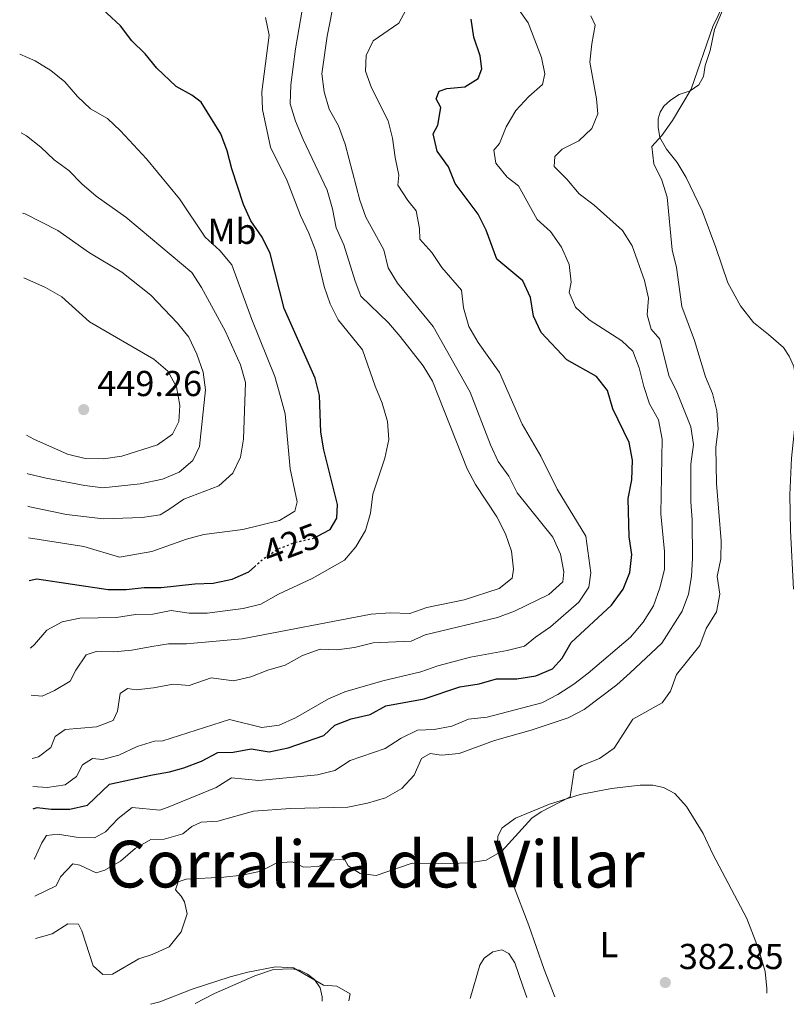
# Model space of a CAD drawing. Units: metres. Extents: x 625127 to 628617, y 4694855 to 4697228.
# Drawn here: x 625164 to 625377, y 4694855 to 4695129 of the extents above; entities that cross this region are included whole.
import ezdxf
from ezdxf.enums import TextEntityAlignment as Align

# ---------------------------------------------------------------- set-up
doc = ezdxf.new("R2010")
doc.units = ezdxf.units.M
doc.header["$MEASUREMENT"] = 0
doc.linetypes.add('DGN Style 5', pattern=[1.217945, 0.521977, -0.695969])
for name, color, linetype, lineweight in [('Cota de curva de nivel directora', 7, 'Continuous', 0), ('Cota de punto acotado terreno', 7, 'Continuous', 0), ('Curva de nivel directora', 30, 'Continuous', 30), ('Curva de nivel directora no vista', 30, 'DGN Style 5', 30), ('Curva de nivel intermedia', 30, 'Continuous', 0), ('Etiqueta de uso rústico', 92, 'Continuous', 0), ('Línea de cambio de uso (parcela vista)', 92, 'Continuous', 0), ('Punto acotado terreno (símbolo)', 7, 'Continuous', 0), ('Texto de Corraliza', 7, 'Continuous', 0)]:
    doc.layers.add(name, color=color, linetype=linetype, lineweight=lineweight)
doc.styles.add('Style-Arial', font='arial.ttf')

# ---------------------------------------------------------------- blocks, each defined once
blk = doc.blocks.new('5PATER')
at = {"layer": 'Punto acotado terreno (símbolo)', "linetype": 'Continuous', "lineweight": 0}
h = blk.add_hatch(color=51, dxfattribs=at)
edge = h.paths.add_edge_path()
edge.add_ellipse((0, 0), major_axis=(-0.11, -0.111), ratio=0.999422, start_angle=0, end_angle=360)

msp = doc.modelspace()

# ---------------------------------------------------------------- linework, layer by layer
at = {"layer": 'Curva de nivel directora', "color": 30, "linetype": 'Continuous', "lineweight": 30, "flags": 128}
for points, elevation in [([(625246.35, 4694984.79), (625250.03, 4694986.71), (625251.9, 4694989.87), (625252.07, 4694993.71), (625248.32, 4695008.92), (625247.48, 4695013.85), (625247.05, 4695024.02), (625245.84, 4695028.87), (625237.3, 4695048.22), (625233.36, 4695063.52), (625231.15, 4695068), (625227.99, 4695072.62), (625225.92, 4695077.17), (625222.7, 4695087), (625221.42, 4695092.08), (625219.69, 4695096.77), (625214.15, 4695105.57), (625211.61, 4695107.5), (625207.21, 4695109.9), (625201.85, 4695115.07), (625198.66, 4695119.03), (625194.88, 4695122.68), (625191.72, 4695126.82), (625180.33, 4695137.45)], 425), ([(625167.49, 4694909.05), (625168.61, 4694909.45), (625172.52, 4694909.01), (625177.71, 4694908.95), (625182.57, 4694910.12), (625188.69, 4694915.9), (625200.63, 4694918.56), (625205.37, 4694919.33), (625209.39, 4694920.47), (625214.32, 4694922.38), (625218.8, 4694924.71), (625223.07, 4694924.88), (625228.12, 4694925.77), (625233.07, 4694924.96), (625238.33, 4694926.07), (625248.25, 4694929.49), (625251.31, 4694932.33), (625255.92, 4694934.12), (625261.13, 4694935.34), (625265.52, 4694937.74), (625276.21, 4694939.63), (625286.13, 4694942.97), (625291.51, 4694943.82), (625296.3, 4694945.27), (625301.91, 4694945.23), (625307.19, 4694946.07), (625311.84, 4694947.98), (625314.58, 4694950.97), (625317.09, 4694955.29), (625328.3, 4694965.7), (625331.54, 4694970.12), (625333.36, 4694974.82), (625333.94, 4694979.79), (625333.22, 4694984.76), (625332.88, 4694995.36), (625333.93, 4695000.57), (625334.06, 4695006.04), (625333.18, 4695010.96), (625328.66, 4695020.34), (625327.17, 4695025.43), (625324.05, 4695029.34), (625315.85, 4695033.97), (625308.69, 4695041.55), (625306.58, 4695046.08), (625305.73, 4695051.31), (625303.64, 4695055.86), (625296.37, 4695061.97), (625293.45, 4695070.02), (625291.17, 4695074.48), (625284.84, 4695082.94), (625282.93, 4695087.59), (625279.84, 4695091.95), (625278.69, 4695096.73), (625279.98, 4695099.14), (625280.82, 4695104.08), (625279.51, 4695106.48), (625280.32, 4695108.67), (625282.47, 4695109.37), (625287.48, 4695109.83), (625291.21, 4695112.14), (625292.22, 4695114.87), (625291.74, 4695118.48), (625289.99, 4695123.63), (625289.21, 4695128.64)], 400), ([(625166.35, 4694972.62), (625168.51, 4694973.07), (625188.32, 4694970.09), (625193.32, 4694970.07), (625198.3, 4694970.62), (625203.09, 4694970.63), (625212.41, 4694971.63), (625217.55, 4694971.82), (625222.82, 4694972.99), (625227.42, 4694974.95), (625228.98, 4694976.37)], 425)]:
    msp.add_lwpolyline(points, dxfattribs=dict(at, elevation=elevation))
at = {"layer": 'Curva de nivel directora no vista', "color": 30, "linetype": 'DGN Style 5', "lineweight": 30, "elevation": 425, "flags": 128}
msp.add_lwpolyline([(625228.98, 4694976.37), (625231.35, 4694978.52), (625235.64, 4694981.39), (625240.45, 4694983.19), (625245.61, 4694984.4), (625246.35, 4694984.79)], dxfattribs=at)
at = {"layer": 'Curva de nivel intermedia', "color": 30, "linetype": 'Continuous', "lineweight": 0, "flags": 128}
for points, elevation in [([(625167.24, 4694923.11), (625169, 4694923.5), (625172.42, 4694926.12), (625173.62, 4694929.22), (625176.41, 4694931.12), (625185.04, 4694931.91), (625189.7, 4694933.68), (625190.91, 4694936.2), (625191.68, 4694941.13), (625193.66, 4694942.55), (625196.13, 4694942.19), (625200.96, 4694942.73), (625206.39, 4694943.79), (625210.84, 4694943.37), (625217, 4694945.48), (625223.19, 4694944.67), (625227.97, 4694945.82), (625232.68, 4694947.67), (625237.5, 4694949), (625242.31, 4694951.71), (625247.29, 4694953.52), (625251.89, 4694953.31), (625256.84, 4694953.98), (625262.01, 4694955.2), (625272.59, 4694955.7), (625276.49, 4694957.47), (625296.59, 4694962.31), (625301.34, 4694964.05), (625310.8, 4694968.7), (625314.72, 4694972.16), (625315.02, 4694974.98), (625314.07, 4694979.88), (625311.97, 4694984.6), (625302.08, 4694996.97), (625299.72, 4695001.61), (625296.8, 4695005.67), (625294.58, 4695010.26), (625289, 4695024.91), (625278.64, 4695043.21), (625268.74, 4695055.25), (625266.13, 4695059.52), (625265.01, 4695064.5), (625259.98, 4695073.63), (625258.33, 4695078.34), (625254.26, 4695093.92), (625252.34, 4695099), (625249.73, 4695103.64), (625248.42, 4695108.46), (625247.77, 4695113.49), (625249.2, 4695123.96), (625251.25, 4695134.28)], 410), ([(625168.14, 4694873), (625172.78, 4694874.36), (625177.11, 4694877.13), (625180.09, 4694877.05), (625181.02, 4694875.18), (625184.17, 4694865.41), (625186.84, 4694863.03), (625189.56, 4694863.12), (625196.85, 4694867.38), (625200.54, 4694868.6), (625205.3, 4694870.72), (625208.6, 4694874.87), (625210.31, 4694879.89), (625209.52, 4694883.22), (625208.61, 4694884.82), (625207.05, 4694886.56), (625207.8, 4694888.8), (625210.05, 4694889.5), (625220.48, 4694890.05), (625225.54, 4694890.67), (625230.76, 4694891.72), (625235.19, 4694894.11), (625239.56, 4694894.39), (625242.63, 4694892.9), (625246.84, 4694893.01), (625249.98, 4694894.82), (625254.03, 4694895.09), (625255.05, 4694893.28), (625258.41, 4694891.1), (625262.8, 4694890.56), (625272.85, 4694893.95), (625283.43, 4694893.86), (625288.5, 4694894.11), (625293.46, 4694894.83), (625297.81, 4694897.3), (625306.08, 4694906.52), (625308.68, 4694908.26), (625316.76, 4694912.39), (625317.89, 4694919.8), (625320.02, 4694921.16), (625324.89, 4694923.12), (625329, 4694925.98), (625334.18, 4694934.02), (625342.38, 4694938.56), (625344.63, 4694941.76), (625346.38, 4694946.44), (625352.78, 4694954.46), (625354.6, 4694959.22), (625357.45, 4694963.89), (625358.35, 4694968.78), (625357.61, 4694973.73), (625358.69, 4694978.63), (625358.73, 4694983.63), (625357.49, 4694999.52), (625357.28, 4695009.63), (625357.91, 4695014.73), (625357.56, 4695019.72), (625356.31, 4695024.59), (625354.36, 4695029.25), (625351.37, 4695039.27), (625347.81, 4695048.79), (625346.35, 4695059.58), (625345.14, 4695064.52), (625343.78, 4695079.14), (625342.25, 4695083.91), (625340.02, 4695088.45), (625339.46, 4695093.25), (625342.3, 4695096.35), (625345.18, 4695100.44), (625350.38, 4695109.22), (625356.43, 4695126.62), (625360.89, 4695135.92)], 385), ([(625167.74, 4694895.11), (625167.87, 4694895.21), (625169.9, 4694899.65), (625171.17, 4694901.67), (625174.36, 4694902.08), (625179.4, 4694901.24), (625184.55, 4694901.05), (625187.62, 4694902.66), (625191.09, 4694906.39), (625195.01, 4694909.5), (625202.72, 4694908.68), (625205.04, 4694909.59), (625218.37, 4694914.97), (625222.58, 4694917.67), (625230.22, 4694916.94), (625246.5, 4694918.52), (625251.34, 4694919.76), (625255.58, 4694922.5), (625265.34, 4694925.83), (625269.81, 4694928.76), (625274.3, 4694930.95), (625278.94, 4694931.16), (625283.86, 4694932.03), (625288.52, 4694934.06), (625293.73, 4694934.59), (625308.86, 4694938.6), (625313.31, 4694940.87), (625317.81, 4694943.75), (625321.79, 4694946.77), (625333.56, 4694956.8), (625337.07, 4694960.96), (625339.93, 4694965.55), (625341.71, 4694970.5), (625342.98, 4694975.67), (625343.04, 4694980.67), (625341.98, 4694991.07), (625342.36, 4695011.85), (625341.3, 4695017.21), (625338.85, 4695021.74), (625337.28, 4695026.48), (625336, 4695031.72), (625334.21, 4695036.39), (625331.1, 4695039.22), (625322.07, 4695045.04), (625318.25, 4695048.56), (625316.47, 4695052.62), (625317.04, 4695055.5), (625316.53, 4695060.48), (625314.41, 4695065.23), (625311.32, 4695069.63), (625307.61, 4695072.98), (625302.39, 4695082.32), (625299.24, 4695084.72), (625296.14, 4695088.64), (625295.58, 4695092.25), (625297.1, 4695094.07), (625298.99, 4695098.7), (625301.71, 4695103.28), (625305.3, 4695107.16), (625309.11, 4695110.5), (625309.74, 4695113.44), (625308.81, 4695117.96), (625305.09, 4695127.65), (625302.12, 4695131.79)], 395), ([(625166.69, 4694953.79), (625167.84, 4694954.76), (625171.32, 4694958.81), (625175.57, 4694961.1), (625180.47, 4694962.12), (625190.65, 4694962.32), (625195.96, 4694963.11), (625200.71, 4694963.24), (625205.88, 4694964.19), (625210.83, 4694963.51), (625215.87, 4694963.53), (625225.86, 4694964.76), (625230.78, 4694965.95), (625235.71, 4694968.81), (625245.01, 4694973.11), (625254.07, 4694978.27), (625257.16, 4694981.92), (625259.91, 4694986.48), (625261.27, 4694991.29), (625261.95, 4694996.62), (625265.27, 4695006.62), (625266.33, 4695011.79), (625265.99, 4695016.78), (625264.52, 4695021.88), (625262.56, 4695026.57), (625259.08, 4695036.68), (625252.26, 4695045.05), (625250.01, 4695049.52), (625248.4, 4695054.33), (625246.04, 4695064.12), (625244.14, 4695069.19), (625241.83, 4695074.06), (625238.07, 4695083.68), (625233.48, 4695093.07), (625231.26, 4695103.5), (625231.08, 4695108.5), (625233.1, 4695124.2), (625232.09, 4695129.09)], 420), ([(625166.92, 4694940.66), (625170, 4694940.44), (625173.37, 4694941.97), (625177.78, 4694944.61), (625179.33, 4694947.64), (625182.19, 4694951.88), (625185.01, 4694952.87), (625189.9, 4694952.72), (625194.88, 4694953.21), (625200.45, 4694954.26), (625205.08, 4694954.97), (625210.08, 4694954.93), (625225.6, 4694956.37), (625261.48, 4694963.21), (625266.71, 4694963.57), (625272.18, 4694963.44), (625276.91, 4694965.05), (625287.33, 4694967.19), (625297.06, 4694970.38), (625300.69, 4694973.27), (625301.05, 4694975.77), (625300.46, 4694980.73), (625298.8, 4694985.56), (625296.37, 4694990.25), (625290.43, 4694999.23), (625288.12, 4695003.66), (625278.49, 4695028.01), (625275.93, 4695032.31), (625269.51, 4695040.42), (625266.22, 4695044.23), (625258.62, 4695051.6), (625256.99, 4695055.78), (625253.81, 4695065.91), (625251.68, 4695070.67), (625250.68, 4695075.94), (625249.19, 4695081.15), (625242.56, 4695095.18), (625240.41, 4695100.33), (625238.91, 4695105.11), (625239.12, 4695110.37), (625240.38, 4695120.38), (625242.25, 4695131.2)], 415), ([(625167.38, 4694915.3), (625171.4, 4694915.04), (625176.34, 4694915.79), (625179.56, 4694918.06), (625181.15, 4694921.35), (625183.95, 4694923.08), (625186.72, 4694922.78), (625191.27, 4694924), (625196.42, 4694926.45), (625201.21, 4694927.89), (625203.55, 4694928.01), (625222.05, 4694933.92), (625231.03, 4694931.7), (625235.88, 4694932.32), (625240.44, 4694934.39), (625249.54, 4694939.65), (625254.12, 4694941.65), (625264.71, 4694944.64), (625275.24, 4694947.14), (625279.95, 4694948.83), (625289.03, 4694951.23), (625299.26, 4694953.07), (625304.1, 4694954.31), (625307.16, 4694956.84), (625311.29, 4694959.66), (625319.18, 4694966.57), (625321.93, 4694970.74), (625322.53, 4694974.71), (625321.13, 4694984.9), (625313.16, 4694997.99), (625308.65, 4695007.18), (625303.44, 4695016.07), (625297.17, 4695030.39), (625291.22, 4695038.77), (625288.56, 4695043.24), (625287.13, 4695048.35), (625286.57, 4695053.33), (625281.1, 4695059.6), (625278.34, 4695063.8), (625274.97, 4695067.5), (625274.87, 4695070.42), (625274, 4695075.34), (625271.64, 4695078.23), (625268.82, 4695082.48), (625269.18, 4695085.3), (625268.08, 4695090.18), (625267.4, 4695095.53), (625266.16, 4695100.37), (625261.58, 4695109.53), (625259.83, 4695114.23), (625260.04, 4695118.53), (625262.04, 4695122.64), (625269.1, 4695127.53), (625271.12, 4695131.15)], 405), ([(625167.93, 4694884.77), (625173.86, 4694887.65), (625175.04, 4694890.19), (625178.47, 4694893.83), (625180.43, 4694893.42), (625184.99, 4694891.32), (625187.43, 4694892.04), (625191.78, 4694894.5), (625195.81, 4694898.09), (625200.16, 4694900.55), (625203.85, 4694900.63), (625209.08, 4694902.13), (625211.63, 4694904.14), (625214.19, 4694905.4), (625218.78, 4694905.63), (625228.76, 4694908.43), (625238.99, 4694909.18), (625254.93, 4694909.59), (625260.45, 4694910.62), (625265.44, 4694912.15), (625269.97, 4694914.7), (625273.44, 4694918.47), (625275.42, 4694923.06), (625277.88, 4694924.43), (625280.97, 4694924.02), (625285.95, 4694924.47), (625295.73, 4694928.08), (625305.93, 4694930.95), (625316.22, 4694934.41), (625320.65, 4694936.74), (625329.72, 4694943.58), (625333.46, 4694946.9), (625342.23, 4694955.16), (625347.94, 4694964.07), (625349.71, 4694968.76), (625350.54, 4694973.69), (625350.79, 4694978.81), (625350.68, 4694989.45), (625350.28, 4694994.43), (625350.28, 4695004.95), (625351.05, 4695010.38), (625350.28, 4695015.32), (625346.4, 4695025.08), (625344.25, 4695029.59), (625341.74, 4695039.66), (625339.29, 4695042.46), (625338.16, 4695046.44), (625338.58, 4695051.04), (625337.42, 4695055.99), (625333.98, 4695065.63), (625331.33, 4695069.88), (625323.46, 4695076.93), (625319.32, 4695080.12), (625315.86, 4695084.19), (625312.31, 4695087.72), (625312.51, 4695090.48), (625314.56, 4695092.48), (625319.15, 4695094.82), (625322.78, 4695098.26), (625324.42, 4695102.37), (625324.14, 4695106.52), (625322.25, 4695116.75), (625322.77, 4695121.84), (625323.72, 4695126.95), (625322.51, 4695129.62)], 390), ([(625166.14, 4694984.48), (625181.55, 4694982.05), (625191.46, 4694979.06), (625200.49, 4694980.63), (625210.13, 4694984.08), (625214.97, 4694985.36), (625225.8, 4694986.71), (625235.95, 4694989.3), (625240.24, 4694991.86), (625240.84, 4694994.45), (625238.93, 4695003.6), (625237.5, 4695018.92), (625236.12, 4695024.01), (625234.63, 4695029.28), (625228.27, 4695045.17), (625222.71, 4695060.33), (625219.33, 4695064.29), (625215.34, 4695068.03), (625208.19, 4695078.71), (625198.96, 4695089.82), (625191.8, 4695097.64), (625188.13, 4695101.04), (625183.44, 4695103.74), (625179.76, 4695107.12), (625176.25, 4695111.21), (625172.38, 4695114.38), (625168.01, 4695117.09), (625163.73, 4695118.96)], 430), ([(625165.98, 4694993.23), (625166.58, 4694993.06), (625176.76, 4694990.91), (625187.07, 4694989.68), (625197.79, 4694990.09), (625202.75, 4694990.85), (625205.21, 4694992.3), (625209.4, 4694995.23), (625219.09, 4694998.89), (625222.95, 4695002.39), (625225.15, 4695006.89), (625225.92, 4695011.83), (625226.51, 4695027.66), (625225.08, 4695032.57), (625220.94, 4695041.78), (625214.29, 4695054.03), (625211.58, 4695058.24), (625197.2, 4695070.26), (625193.21, 4695073.58), (625184.96, 4695079.49), (625180.97, 4695082.84), (625177.37, 4695086.6), (625173.31, 4695089.52), (625169.57, 4695093.06), (625165.66, 4695096.18), (625164.13, 4695097.07)], 435), ([(625165.82, 4695002.29), (625165.96, 4695002.25), (625171.05, 4695001.03), (625181.85, 4694998.96), (625186.81, 4694998.34), (625197.22, 4694999.43), (625203.41, 4695000.79), (625208.11, 4695002.66), (625211.85, 4695005.96), (625213.68, 4695009.88), (625215.4, 4695025.58), (625214.76, 4695030.54), (625212.98, 4695035.49), (625210.76, 4695040.23), (625207.62, 4695044.12), (625200.19, 4695051.92), (625192.13, 4695058.33), (625183.15, 4695063.66), (625174.31, 4695069.89), (625165.26, 4695074.5), (625164.52, 4695074.76)], 440), ([(625165.63, 4695012.97), (625167.65, 4695011.89), (625177.05, 4695007.66), (625181.94, 4695006.51), (625187, 4695006.39), (625192.13, 4695007.19), (625202.07, 4695010.28), (625206.17, 4695013.3), (625207.97, 4695016.82), (625208.22, 4695021.19), (625207.28, 4695026.4), (625204.88, 4695030.78), (625201.06, 4695034.16), (625183.12, 4695044.48), (625175.46, 4695051.41), (625170.91, 4695054.05), (625164.85, 4695056.75)], 445), ([(625200.1, 4694854.73), (625202.66, 4694855.42), (625211.69, 4694858.92), (625222.27, 4694862.37), (625227.15, 4694863.69), (625234.85, 4694865.19), (625239.84, 4694864.87), (625248.18, 4694860.02), (625251.91, 4694859.74), (625255.65, 4694857.62), (625255.26, 4694855.73)], 380)]:
    msp.add_lwpolyline(points, dxfattribs=dict(at, elevation=elevation))
at = {"layer": 'Línea de cambio de uso (parcela vista)', "color": 92, "linetype": 'Continuous', "lineweight": 0}
for points in [[(625349.04, 4695084.64, 384.36), (625346.5, 4695088.79, 384.62), (625343.54, 4695092.55, 384.87), (625341.72, 4695095.8, 385.39), (625341.21, 4695098.66, 385.39), (625341.21, 4695100.93, 385.39), (625341.75, 4695102.78, 385.39), (625342.79, 4695104.48, 385.39), (625344.64, 4695106.1, 385.13), (625347.09, 4695107.68, 385.13), (625350.09, 4695108.73, 384.62), (625352.53, 4695110.36, 384.62), (625353.88, 4695112.72, 384.62), (625354.33, 4695115.82, 384.87), (625355.69, 4695119.96, 384.87), (625356.89, 4695125.78, 384.87), (625359.28, 4695131.52, 384.87)], [(625378.87, 4694970.14, 380.49), (625378.01, 4694986.44, 381.01), (625377.85, 4694996.39, 381.01), (625378.34, 4695006.57, 380.75), (625379.76, 4695020.77, 380.75), (625379.81, 4695026.89, 380.23), (625378.97, 4695032.05, 379.98), (625377.65, 4695034.94, 379.72), (625376.13, 4695037.33, 379.98), (625371.92, 4695041.01, 380.49), (625367.78, 4695044.36, 380.49), (625364.09, 4695048.91, 381.01), (625360.63, 4695055.31, 381.52), (625357.23, 4695065.17, 383.07), (625353.45, 4695075.4, 383.33), (625349.04, 4695084.64, 384.36)], [(625312.49, 4694856.77, 384.62), (625309.51, 4694864.38, 384.62), (625305.24, 4694876.6, 384.87), (625300.76, 4694888.49, 384.62), (625297.59, 4694896.19, 384.87), (625296.53, 4694899.52, 385.13), (625296.64, 4694901.47, 385.39), (625297.87, 4694903.77, 385.39), (625301.59, 4694906.46, 385.39), (625311.06, 4694910.39, 385.39), (625319.58, 4694913.1, 384.87), (625328.3, 4694914.73, 384.36), (625336.28, 4694915.7, 383.84), (625339.79, 4694915.69, 383.59), (625342.68, 4694915, 383.59), (625345.86, 4694913.36, 383.33), (625349.09, 4694909.71, 383.33), (625353.77, 4694902.21, 383.59), (625356.41, 4694896.49, 383.59), (625365.86, 4694878.57, 382.3), (625369.16, 4694870.11, 381.52), (625371, 4694863.89, 381.27), (625371.45, 4694859.09, 381.27), (625371.47, 4694857.84, 381.27)], [(625288.98, 4694856.34, 385.13), (625291.63, 4694865.59, 385.13), (625292.88, 4694867.52, 385.13), (625295.26, 4694869.36, 385.13), (625297.73, 4694869.92, 385.13), (625299.76, 4694868.89, 385.13), (625301.4, 4694866.23, 385.13), (625303.57, 4694859.74, 385.39), (625304.73, 4694856.63, 385.42)], [(625212.48, 4694854.95, 379.94), (625217.85, 4694857.77, 380.04), (625229.08, 4694862.68, 380.42), (625234.33, 4694864.39, 380.42), (625239.41, 4694864.63, 380.42), (625241.53, 4694864.26, 380.42), (625243.77, 4694863.12, 380.42), (625245.71, 4694861.61, 380.42), (625247.23, 4694859.32, 380.42), (625247.83, 4694856.8, 380.17), (625247.79, 4694855.59, 380.04)]]:
    msp.add_polyline3d(points, dxfattribs=at)

# ---------------------------------------------------------------- block references
at = {"layer": 'Punto acotado terreno (símbolo)', "color": 7, "linetype": 'Continuous', "lineweight": 0, "xscale": 10, "yscale": 10, "zscale": 10}
for p in [(625181.53, 4695020.1, 449.26), (625343.22, 4694860.78, 382.85)]:
    msp.add_blockref('5PATER', p, dxfattribs=at)

# ---------------------------------------------------------------- texts
at = {"layer": 'Cota de curva de nivel directora', "color": 7, "linetype": 'Continuous', "lineweight": 0, "style": 'Style-Arial'}
msp.add_text('425', height=7, rotation=20.4462, dxfattribs=at).set_placement((625239.26, 4694982.74, 425), align=Align.MIDDLE_CENTER)
at = {"layer": 'Cota de punto acotado terreno', "color": 7, "linetype": 'Continuous', "lineweight": 0, "style": 'Style-Arial'}
for s, p in [('449.26', (625185.28, 4695023.85, 449.26)), ('382.85', (625346.97, 4694864.53, 382.85))]:
    msp.add_text(s, height=7, dxfattribs=at).set_placement(p)
at = {"layer": 'Etiqueta de uso rústico', "color": 92, "linetype": 'Continuous', "lineweight": 0, "style": 'Style-Arial'}
for s, p in [('Mb', (625222.77, 4695069.67, 427.8)), ('L', (625327.54, 4694871.33, 383.87))]:
    msp.add_text(s, height=7, dxfattribs=at).set_placement(p, align=Align.MIDDLE_CENTER)
at = {"layer": 'Texto de Corraliza', "color": 7, "linetype": 'Continuous', "lineweight": 0, "style": 'Style-Arial'}
msp.add_text('Corraliza del Villar', height=13, dxfattribs=at).set_placement((625187.58, 4694887.22, 388.89))

doc.saveas('drawing.dxf')
